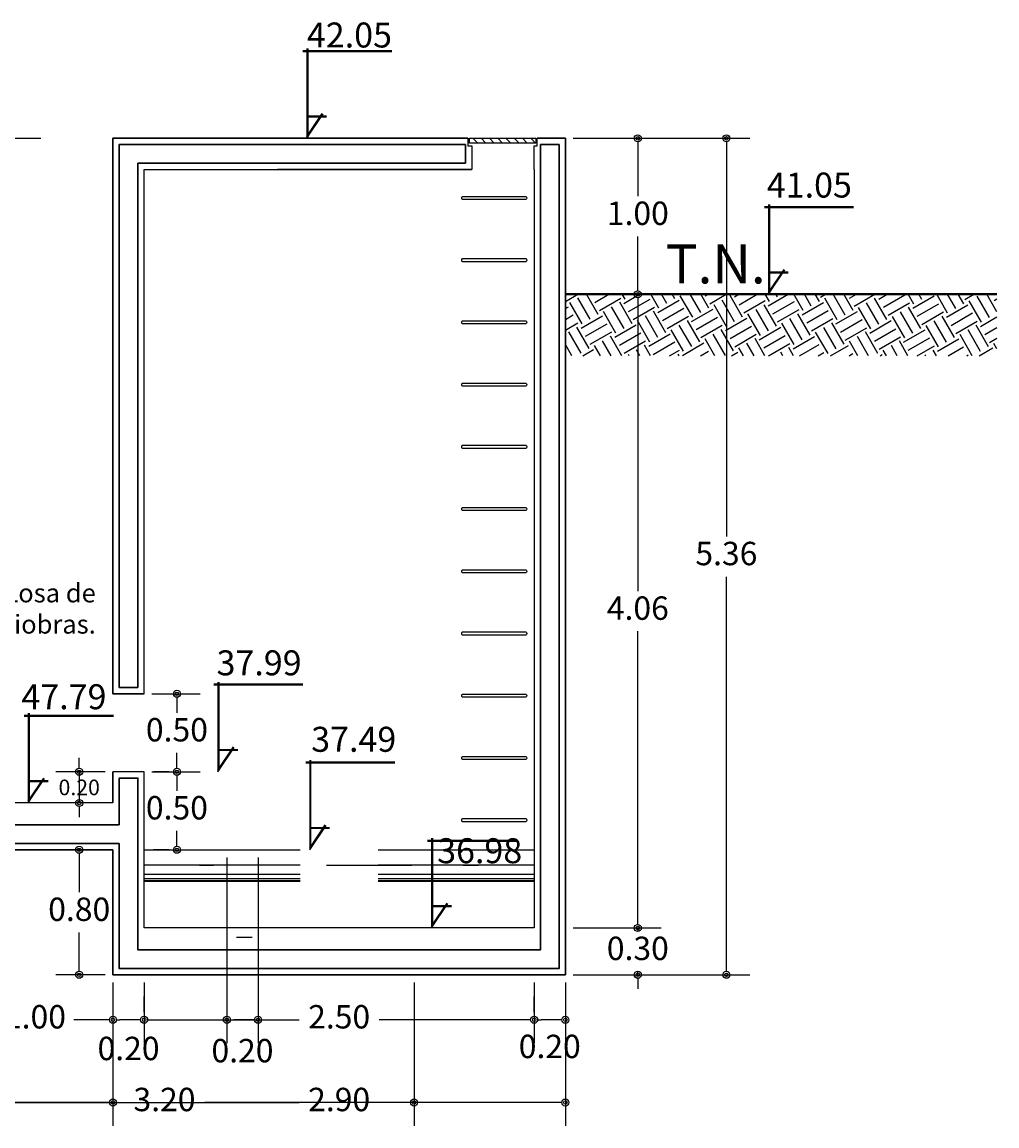
# Model space of a CAD drawing. Extents: x 8651 to 13644, y 7085 to 9262.
# Drawn here: x 10748 to 10754, y 7391 to 7398 of the extents above; entities that cross this region are included whole.
import ezdxf

# ---------------------------------------------------------------- set-up
doc = ezdxf.new("R2010")
doc.units = 0
doc.header["$LTSCALE"] = 20
doc.header["$PDMODE"] = 32
doc.header["$PDSIZE"] = 2
doc.linetypes.add('OCULTA1', pattern=[0.15, 0.1, -0.05])
doc.linetypes.add('PUNTOS2', pattern=[0.1, 0, -0.1])
for name, color, linetype in [('cotas', 252, 'Continuous'), ('CVL_PERF_RET', 8, 'Continuous'), ('ESCALERAS', 255, 'Continuous'), ('muros', 1, 'Continuous'), ('TEXTO', 104, 'Continuous')]:
    doc.layers.add(name, color=color, linetype=linetype)
doc.styles.add('textos', font='dutcheb.ttf', dxfattribs={"height": 0.15})
doc.dimstyles.new('arqui', dxfattribs={"dimscale": 0.5, "dimtxt": 0.06, "dimasz": 0.09, "dimexe": 0.3, "dimexo": 0.1, "dimgap": 0.1, "dimtad": 0, "dimtih": 1, "dimtoh": 1, "dimzin": 1, "dimdsep": 46, "dimtxsty": 'textos', "dimblk": 'ORIGIN2', "dimcen": 0, "dimazin": 0, "dimtfac": 1, "dimtix": 1, "dimtmove": 2, "dimatfit": 3, "dimfxl": 1.25, "dimarcsym": 0})

# ---------------------------------------------------------------- blocks, each defined once
blk = doc.blocks.new('_Origin2')
at = {"color": 0, "linetype": 'ByBlock', "lineweight": -2}
blk.add_line((-0.5, 0), (-1, 0), dxfattribs=at)
for radius in [0.5, 0.25]:
    blk.add_circle((0, 0), radius, dxfattribs=at)
blk = doc.blocks.new('*D48')
at = {"layer": 'cotas', "color": 0, "linetype": 'OCULTA1', "lineweight": -2, "transparency": 16777216}
for p, q in [((10748.8715, 7392.552), (10748.8715, 7391.3625)), ((10749.0715, 7392.552), (10749.0715, 7391.3625))]:
    blk.add_line(p, q, dxfattribs=at)
at = {"layer": 'cotas', "color": 0, "lineweight": -2, "transparency": 16777216}
blk.add_line((10749.0265, 7391.5125), (10748.9165, 7391.5125), dxfattribs=at)
at = {"layer": 'Defpoints', "color": 0, "transparency": 16777216}
for p in [(10748.8715, 7392.602), (10749.0715, 7392.602), (10748.8715, 7391.5125)]:
    blk.add_point(p, dxfattribs=at)
at = {"layer": 'cotas', "color": 0, "lineweight": -2, "transparency": 16777216, "xscale": 0.045, "yscale": 0.045, "zscale": 0.045, "rotation": 180}
blk.add_blockref('_Origin2', (10748.8715, 7391.5125), dxfattribs=at)
at = {"layer": 'cotas', "color": 0, "lineweight": -2, "transparency": 16777216, "xscale": 0.045, "yscale": 0.045, "zscale": 0.045}
blk.add_blockref('_Origin2', (10749.0715, 7391.5125), dxfattribs=at)
at = {"layer": 'cotas', "color": 0, "transparency": 16777216, "insert": (10748.9715, 7391.2954), "char_height": 0.15, "attachment_point": 5, "style": 'textos'}
blk.add_mtext('0.20', dxfattribs=at)
blk = doc.blocks.new('*D49')
at = {"layer": 'cotas', "color": 0, "linetype": 'OCULTA1', "lineweight": -2, "transparency": 16777216}
for p, q in [((10750.0715, 7391.7509), (10750.0715, 7390.8324)), ((10746.8715, 7391.6625), (10746.8715, 7390.8324))]:
    blk.add_line(p, q, dxfattribs=at)
at = {"layer": 'cotas', "color": 0, "lineweight": -2, "transparency": 16777216}
for p, q in [((10746.9165, 7390.9824), (10748.213, 7390.9824)), ((10750.0265, 7390.9824), (10748.7301, 7390.9824))]:
    blk.add_line(p, q, dxfattribs=at)
at = {"layer": 'Defpoints', "color": 0, "transparency": 16777216}
for p in [(10750.0715, 7391.8009), (10746.8715, 7391.7125), (10750.0715, 7390.9824)]:
    blk.add_point(p, dxfattribs=at)
at = {"layer": 'cotas', "color": 0, "lineweight": -2, "transparency": 16777216, "xscale": 0.045, "yscale": 0.045, "zscale": 0.045, "rotation": 180}
blk.add_blockref('_Origin2', (10746.8715, 7390.9824), dxfattribs=at)
at = {"layer": 'cotas', "color": 0, "lineweight": -2, "transparency": 16777216, "xscale": 0.045, "yscale": 0.045, "zscale": 0.045}
blk.add_blockref('_Origin2', (10750.0715, 7390.9824), dxfattribs=at)
at = {"layer": 'cotas', "color": 0, "transparency": 16777216, "insert": (10748.4715, 7390.9824), "char_height": 0.15, "attachment_point": 5, "style": 'textos'}
blk.add_mtext('3.20', dxfattribs=at)
blk = doc.blocks.new('flecha')
at = {"layer": 'cotas'}
for points in [[(0, 0.5754), (0, 0)], [(0.006, 0.5754), (0.006, 0.009)], [(-0.0257, 0.5632), (0.5454, 0.5632)], [(-0.0257, 0.5572), (0.5454, 0.5572)], [(0, 0.0108), (0.0996, 0.1596)], [(0, 0), (0.1046, 0.1563)], [(0, 0.1436), (0.127, 0.1436)], [(0, 0.1376), (0.127, 0.1376)]]:
    blk.add_lwpolyline(points, dxfattribs=at)
blk = doc.blocks.new('*D90')
at = {"layer": 'cotas', "color": 0, "linetype": 'OCULTA1', "lineweight": -2, "transparency": 16777216}
for p, q in [((10751.0912, 7397.162), (10751.6557, 7397.162)), ((10751.0912, 7396.162), (10751.6557, 7396.162))]:
    blk.add_line(p, q, dxfattribs=at)
at = {"layer": 'cotas', "color": 0, "lineweight": -2, "transparency": 16777216}
for p, q in [((10751.5057, 7397.117), (10751.5057, 7396.7905)), ((10751.5057, 7396.207), (10751.5057, 7396.5334))]:
    blk.add_line(p, q, dxfattribs=at)
at = {"layer": 'Defpoints', "color": 0, "transparency": 16777216}
for p in [(10751.0412, 7397.162), (10751.0412, 7396.162), (10751.5057, 7396.162)]:
    blk.add_point(p, dxfattribs=at)
at = {"layer": 'cotas', "color": 0, "lineweight": -2, "transparency": 16777216, "xscale": 0.045, "yscale": 0.045, "zscale": 0.045}
for p, rotation in [((10751.5057, 7397.162), 90), ((10751.5057, 7396.162), 270)]:
    blk.add_blockref('_Origin2', p, dxfattribs=dict(at, rotation=rotation))
at = {"layer": 'cotas', "color": 0, "transparency": 16777216, "insert": (10751.5057, 7396.662), "char_height": 0.15, "attachment_point": 5, "style": 'textos'}
blk.add_mtext('1.00', dxfattribs=at)
blk = doc.blocks.new('*D50')
at = {"layer": 'cotas', "color": 0, "linetype": 'OCULTA1', "lineweight": -2, "transparency": 16777216}
for p, q in [((10751.0912, 7396.162), (10751.6557, 7396.162)), ((10751.0912, 7392.1009), (10751.6557, 7392.1009))]:
    blk.add_line(p, q, dxfattribs=at)
at = {"layer": 'cotas', "color": 0, "lineweight": -2, "transparency": 16777216}
for p, q in [((10751.5057, 7396.117), (10751.5057, 7394.2601)), ((10751.5057, 7392.1459), (10751.5057, 7394.0028))]:
    blk.add_line(p, q, dxfattribs=at)
at = {"layer": 'Defpoints', "color": 0, "transparency": 16777216}
for p in [(10751.0412, 7396.162), (10751.0412, 7392.1009), (10751.5057, 7392.1009)]:
    blk.add_point(p, dxfattribs=at)
at = {"layer": 'cotas', "color": 0, "lineweight": -2, "transparency": 16777216, "xscale": 0.045, "yscale": 0.045, "zscale": 0.045}
for p, rotation in [((10751.5057, 7396.162), 90), ((10751.5057, 7392.1009), 270)]:
    blk.add_blockref('_Origin2', p, dxfattribs=dict(at, rotation=rotation))
at = {"layer": 'cotas', "color": 0, "transparency": 16777216, "insert": (10751.5057, 7394.1314), "char_height": 0.15, "attachment_point": 5, "style": 'textos'}
blk.add_mtext('4.06', dxfattribs=at)
blk = doc.blocks.new('*D51')
at = {"layer": 'cotas', "color": 0, "linetype": 'OCULTA1', "lineweight": -2, "transparency": 16777216}
for p, q in [((10751.5557, 7397.162), (10752.2235, 7397.162)), ((10751.5557, 7391.8009), (10752.2235, 7391.8009))]:
    blk.add_line(p, q, dxfattribs=at)
at = {"layer": 'cotas', "color": 0, "lineweight": -2, "transparency": 16777216}
for p, q in [((10752.0735, 7397.117), (10752.0735, 7394.6105)), ((10752.0735, 7391.8459), (10752.0735, 7394.3524))]:
    blk.add_line(p, q, dxfattribs=at)
at = {"layer": 'Defpoints', "color": 0, "transparency": 16777216}
for p in [(10751.5057, 7397.162), (10751.5057, 7391.8009), (10752.0735, 7391.8009)]:
    blk.add_point(p, dxfattribs=at)
at = {"layer": 'cotas', "color": 0, "lineweight": -2, "transparency": 16777216, "xscale": 0.045, "yscale": 0.045, "zscale": 0.045}
for p, rotation in [((10752.0735, 7397.162), 90), ((10752.0735, 7391.8009), 270)]:
    blk.add_blockref('_Origin2', p, dxfattribs=dict(at, rotation=rotation))
at = {"layer": 'cotas', "color": 0, "transparency": 16777216, "insert": (10752.0735, 7394.4814), "char_height": 0.15, "attachment_point": 5, "style": 'textos'}
blk.add_mtext('5.36', dxfattribs=at)
blk = doc.blocks.new('*D52')
at = {"layer": 'cotas', "color": 0, "linetype": 'OCULTA1', "lineweight": -2, "transparency": 16777216}
for p, q in [((10750.8412, 7391.7509), (10750.8412, 7391.3625)), ((10751.0412, 7391.7509), (10751.0412, 7391.3625))]:
    blk.add_line(p, q, dxfattribs=at)
at = {"layer": 'cotas', "color": 0, "lineweight": -2, "transparency": 16777216}
blk.add_line((10750.9962, 7391.5125), (10750.8862, 7391.5125), dxfattribs=at)
at = {"layer": 'Defpoints', "color": 0, "transparency": 16777216}
for p in [(10750.8412, 7391.8009), (10751.0412, 7391.8009), (10750.8412, 7391.5125)]:
    blk.add_point(p, dxfattribs=at)
at = {"layer": 'cotas', "color": 0, "lineweight": -2, "transparency": 16777216, "xscale": 0.045, "yscale": 0.045, "zscale": 0.045, "rotation": 180}
blk.add_blockref('_Origin2', (10750.8412, 7391.5125), dxfattribs=at)
at = {"layer": 'cotas', "color": 0, "lineweight": -2, "transparency": 16777216, "xscale": 0.045, "yscale": 0.045, "zscale": 0.045}
blk.add_blockref('_Origin2', (10751.0412, 7391.5125), dxfattribs=at)
at = {"layer": 'cotas', "color": 0, "transparency": 16777216, "insert": (10750.9412, 7391.3224), "char_height": 0.15, "attachment_point": 5, "style": 'textos'}
blk.add_mtext('0.20', dxfattribs=at)
blk = doc.blocks.new('*D53')
at = {"layer": 'cotas', "color": 0, "linetype": 'OCULTA1', "lineweight": -2, "transparency": 16777216}
for p, q in [((10748.1412, 7391.7509), (10748.1412, 7391.3625)), ((10748.3412, 7391.7509), (10748.3412, 7391.3625))]:
    blk.add_line(p, q, dxfattribs=at)
at = {"layer": 'cotas', "color": 0, "lineweight": -2, "transparency": 16777216}
blk.add_line((10748.2962, 7391.5125), (10748.1862, 7391.5125), dxfattribs=at)
at = {"layer": 'Defpoints', "color": 0, "transparency": 16777216}
for p in [(10748.1412, 7391.8009), (10748.3412, 7391.8009), (10748.1412, 7391.5125)]:
    blk.add_point(p, dxfattribs=at)
at = {"layer": 'cotas', "color": 0, "lineweight": -2, "transparency": 16777216, "xscale": 0.045, "yscale": 0.045, "zscale": 0.045, "rotation": 180}
blk.add_blockref('_Origin2', (10748.1412, 7391.5125), dxfattribs=at)
at = {"layer": 'cotas', "color": 0, "lineweight": -2, "transparency": 16777216, "xscale": 0.045, "yscale": 0.045, "zscale": 0.045}
blk.add_blockref('_Origin2', (10748.3412, 7391.5125), dxfattribs=at)
at = {"layer": 'cotas', "color": 0, "transparency": 16777216, "insert": (10748.2412, 7391.3094), "char_height": 0.15, "attachment_point": 5, "style": 'textos'}
blk.add_mtext('0.20', dxfattribs=at)
blk = doc.blocks.new('*D54')
at = {"layer": 'cotas', "color": 0, "linetype": 'OCULTA1', "lineweight": -2, "transparency": 16777216}
for p, q in [((10748.1412, 7391.6625), (10748.1412, 7390.8324)), ((10751.0412, 7391.4625), (10751.0412, 7390.8324))]:
    blk.add_line(p, q, dxfattribs=at)
at = {"layer": 'cotas', "color": 0, "lineweight": -2, "transparency": 16777216}
for p, q in [((10748.1862, 7390.9824), (10749.3348, 7390.9824)), ((10750.9962, 7390.9824), (10749.8477, 7390.9824))]:
    blk.add_line(p, q, dxfattribs=at)
at = {"layer": 'Defpoints', "color": 0, "transparency": 16777216}
for p in [(10748.1412, 7391.7125), (10751.0412, 7391.5125), (10751.0412, 7390.9824)]:
    blk.add_point(p, dxfattribs=at)
at = {"layer": 'cotas', "color": 0, "lineweight": -2, "transparency": 16777216, "xscale": 0.045, "yscale": 0.045, "zscale": 0.045, "rotation": 180}
blk.add_blockref('_Origin2', (10748.1412, 7390.9824), dxfattribs=at)
at = {"layer": 'cotas', "color": 0, "lineweight": -2, "transparency": 16777216, "xscale": 0.045, "yscale": 0.045, "zscale": 0.045}
blk.add_blockref('_Origin2', (10751.0412, 7390.9824), dxfattribs=at)
at = {"layer": 'cotas', "color": 0, "transparency": 16777216, "insert": (10749.5912, 7390.9824), "char_height": 0.15, "attachment_point": 5, "style": 'textos'}
blk.add_mtext('2.90', dxfattribs=at)
blk = doc.blocks.new('*D91')
at = {"layer": 'cotas', "color": 0, "linetype": 'OCULTA1', "lineweight": -2, "transparency": 16777216}
for p, q in [((10748.3912, 7393.602), (10748.7012, 7393.602)), ((10748.5012, 7393.102), (10748.4012, 7393.102))]:
    blk.add_line(p, q, dxfattribs=at)
at = {"layer": 'cotas', "color": 0, "lineweight": -2, "transparency": 16777216}
for p, q in [((10748.5512, 7393.557), (10748.5512, 7393.4806)), ((10748.5512, 7393.147), (10748.5512, 7393.2233))]:
    blk.add_line(p, q, dxfattribs=at)
at = {"layer": 'Defpoints', "color": 0, "transparency": 16777216}
for p in [(10748.3412, 7393.602), (10748.5512, 7393.602), (10748.5512, 7393.102)]:
    blk.add_point(p, dxfattribs=at)
at = {"layer": 'cotas', "color": 0, "lineweight": -2, "transparency": 16777216, "xscale": 0.045, "yscale": 0.045, "zscale": 0.045}
for p, rotation in [((10748.5512, 7393.602), 90), ((10748.5512, 7393.102), 270)]:
    blk.add_blockref('_Origin2', p, dxfattribs=dict(at, rotation=rotation))
at = {"layer": 'cotas', "color": 0, "transparency": 16777216, "insert": (10748.5512, 7393.352), "char_height": 0.15, "attachment_point": 5, "style": 'textos'}
blk.add_mtext('0.50', dxfattribs=at)
blk = doc.blocks.new('*D55')
at = {"layer": 'cotas', "color": 0, "lineweight": -2, "transparency": 16777216}
for p, q in [((10751.5057, 7392.1459), (10751.5057, 7392.1909)), ((10751.5057, 7392.1009), (10751.5057, 7392.08)), ((10751.5057, 7391.8009), (10751.5057, 7391.8219)), ((10751.5057, 7391.7559), (10751.5057, 7391.7109))]:
    blk.add_line(p, q, dxfattribs=at)
at = {"layer": 'cotas', "color": 0, "linetype": 'OCULTA1', "lineweight": -2, "transparency": 16777216}
for p, q in [((10751.0912, 7392.1009), (10751.6557, 7392.1009)), ((10751.0912, 7391.8009), (10751.6557, 7391.8009))]:
    blk.add_line(p, q, dxfattribs=at)
at = {"layer": 'Defpoints', "color": 0, "transparency": 16777216}
for p in [(10751.0412, 7392.1009), (10751.0412, 7391.8009), (10751.5057, 7391.8009)]:
    blk.add_point(p, dxfattribs=at)
at = {"layer": 'cotas', "color": 0, "lineweight": -2, "transparency": 16777216, "xscale": 0.045, "yscale": 0.045, "zscale": 0.045}
for p, rotation in [((10751.5057, 7392.1009), 270), ((10751.5057, 7391.8009), 90)]:
    blk.add_blockref('_Origin2', p, dxfattribs=dict(at, rotation=rotation))
at = {"layer": 'cotas', "color": 0, "transparency": 16777216, "insert": (10751.5057, 7391.9509), "char_height": 0.15, "attachment_point": 5, "style": 'textos'}
blk.add_mtext('0.30', dxfattribs=at)
blk = doc.blocks.new('*D56')
at = {"layer": 'cotas', "color": 0, "linetype": 'OCULTA1', "lineweight": -2, "transparency": 16777216}
for p, q in [((10747.1412, 7392.552), (10747.1412, 7391.3625)), ((10748.1412, 7391.7509), (10748.1412, 7391.3625))]:
    blk.add_line(p, q, dxfattribs=at)
at = {"layer": 'cotas', "color": 0, "lineweight": -2, "transparency": 16777216}
for p, q in [((10747.1862, 7391.5125), (10747.3922, 7391.5125)), ((10748.0962, 7391.5125), (10747.8903, 7391.5125))]:
    blk.add_line(p, q, dxfattribs=at)
at = {"layer": 'Defpoints', "color": 0, "transparency": 16777216}
for p in [(10747.1412, 7392.602), (10748.1412, 7391.8009), (10747.1412, 7391.5125)]:
    blk.add_point(p, dxfattribs=at)
at = {"layer": 'cotas', "color": 0, "lineweight": -2, "transparency": 16777216, "xscale": 0.045, "yscale": 0.045, "zscale": 0.045, "rotation": 180}
blk.add_blockref('_Origin2', (10747.1412, 7391.5125), dxfattribs=at)
at = {"layer": 'cotas', "color": 0, "lineweight": -2, "transparency": 16777216, "xscale": 0.045, "yscale": 0.045, "zscale": 0.045}
blk.add_blockref('_Origin2', (10748.1412, 7391.5125), dxfattribs=at)
at = {"layer": 'cotas', "color": 0, "transparency": 16777216, "insert": (10747.6412, 7391.5125), "char_height": 0.15, "attachment_point": 5, "style": 'textos'}
blk.add_mtext('1.00', dxfattribs=at)
blk = doc.blocks.new('*D61')
at = {"layer": 'cotas', "color": 0, "linetype": 'OCULTA1', "lineweight": -2, "transparency": 16777216}
for p, q in [((10748.1412, 7391.7509), (10748.1412, 7390.8324)), ((10744.9412, 7391.6625), (10744.9412, 7390.8324))]:
    blk.add_line(p, q, dxfattribs=at)
at = {"layer": 'cotas', "color": 0, "lineweight": -2, "transparency": 16777216}
for p, q in [((10744.9862, 7390.9824), (10746.2827, 7390.9824)), ((10748.0962, 7390.9824), (10746.7998, 7390.9824))]:
    blk.add_line(p, q, dxfattribs=at)
at = {"layer": 'Defpoints', "color": 0, "transparency": 16777216}
for p in [(10748.1412, 7391.8009), (10744.9412, 7391.7125), (10748.1412, 7390.9824)]:
    blk.add_point(p, dxfattribs=at)
at = {"layer": 'cotas', "color": 0, "lineweight": -2, "transparency": 16777216, "xscale": 0.045, "yscale": 0.045, "zscale": 0.045, "rotation": 180}
blk.add_blockref('_Origin2', (10744.9412, 7390.9824), dxfattribs=at)
at = {"layer": 'cotas', "color": 0, "lineweight": -2, "transparency": 16777216, "xscale": 0.045, "yscale": 0.045, "zscale": 0.045}
blk.add_blockref('_Origin2', (10748.1412, 7390.9824), dxfattribs=at)
at = {"layer": 'cotas', "color": 0, "transparency": 16777216, "insert": (10746.5412, 7390.9824), "char_height": 0.15, "attachment_point": 5, "style": 'textos'}
blk.add_mtext('3.20', dxfattribs=at)
blk = doc.blocks.new('*D62')
at = {"layer": 'cotas', "color": 0, "lineweight": -2, "transparency": 16777216}
for p, q in [((10747.9249, 7393.147), (10747.9249, 7393.192)), ((10747.9249, 7393.102), (10747.9249, 7392.902)), ((10747.9249, 7392.857), (10747.9249, 7392.812))]:
    blk.add_line(p, q, dxfattribs=at)
at = {"layer": 'cotas', "color": 0, "linetype": 'OCULTA1', "lineweight": -2, "transparency": 16777216}
for p, q in [((10748.0912, 7393.102), (10747.7749, 7393.102)), ((10748.0912, 7392.902), (10747.7749, 7392.902))]:
    blk.add_line(p, q, dxfattribs=at)
at = {"layer": 'Defpoints', "color": 0, "transparency": 16777216}
for p in [(10748.1412, 7393.102), (10747.9249, 7392.902), (10748.1412, 7392.902)]:
    blk.add_point(p, dxfattribs=at)
at = {"layer": 'cotas', "color": 0, "lineweight": -2, "transparency": 16777216, "xscale": 0.045, "yscale": 0.045, "zscale": 0.045}
for p, rotation in [((10747.9249, 7393.102), 270), ((10747.9249, 7392.902), 90)]:
    blk.add_blockref('_Origin2', p, dxfattribs=dict(at, rotation=rotation))
at = {"layer": 'cotas', "color": 0, "transparency": 16777216, "insert": (10747.9249, 7393.002), "char_height": 0.15, "attachment_point": 5, "style": 'textos'}
blk.add_mtext('{\\H0.6667x;0.20}', dxfattribs=at)
blk = doc.blocks.new('*D63')
at = {"layer": 'cotas', "color": 0, "linetype": 'OCULTA1', "lineweight": -2, "transparency": 16777216}
for p, q in [((10748.0912, 7392.602), (10747.7749, 7392.602)), ((10748.0912, 7391.8009), (10747.7749, 7391.8009))]:
    blk.add_line(p, q, dxfattribs=at)
at = {"layer": 'cotas', "color": 0, "lineweight": -2, "transparency": 16777216}
for p, q in [((10747.9249, 7392.557), (10747.9249, 7392.3299)), ((10747.9249, 7391.8459), (10747.9249, 7392.0729))]:
    blk.add_line(p, q, dxfattribs=at)
at = {"layer": 'Defpoints', "color": 0, "transparency": 16777216}
for p in [(10748.1412, 7392.602), (10747.9249, 7391.8009), (10748.1412, 7391.8009)]:
    blk.add_point(p, dxfattribs=at)
at = {"layer": 'cotas', "color": 0, "lineweight": -2, "transparency": 16777216, "xscale": 0.045, "yscale": 0.045, "zscale": 0.045}
for p, rotation in [((10747.9249, 7392.602), 90), ((10747.9249, 7391.8009), 270)]:
    blk.add_blockref('_Origin2', p, dxfattribs=dict(at, rotation=rotation))
at = {"layer": 'cotas', "color": 0, "transparency": 16777216, "insert": (10747.9249, 7392.2014), "char_height": 0.15, "attachment_point": 5, "style": 'textos'}
blk.add_mtext('0.80', dxfattribs=at)
blk = doc.blocks.new('*D65')
at = {"layer": 'cotas', "color": 0, "linetype": 'OCULTA1', "lineweight": -2, "transparency": 16777216}
for p, q in [((10748.3412, 7391.5625), (10748.3412, 7391.6625)), ((10750.8412, 7391.5625), (10750.8412, 7391.6625))]:
    blk.add_line(p, q, dxfattribs=at)
at = {"layer": 'cotas', "color": 0, "lineweight": -2, "transparency": 16777216}
for p, q in [((10748.3862, 7391.5125), (10749.3348, 7391.5125)), ((10750.7962, 7391.5125), (10749.8477, 7391.5125))]:
    blk.add_line(p, q, dxfattribs=at)
at = {"layer": 'Defpoints', "color": 0, "transparency": 16777216}
for p in [(10748.3412, 7391.5125), (10750.8412, 7391.5125), (10750.8412, 7391.5125)]:
    blk.add_point(p, dxfattribs=at)
at = {"layer": 'cotas', "color": 0, "lineweight": -2, "transparency": 16777216, "xscale": 0.045, "yscale": 0.045, "zscale": 0.045, "rotation": 180}
blk.add_blockref('_Origin2', (10748.3412, 7391.5125), dxfattribs=at)
at = {"layer": 'cotas', "color": 0, "lineweight": -2, "transparency": 16777216, "xscale": 0.045, "yscale": 0.045, "zscale": 0.045}
blk.add_blockref('_Origin2', (10750.8412, 7391.5125), dxfattribs=at)
at = {"layer": 'cotas', "color": 0, "transparency": 16777216, "insert": (10749.5912, 7391.5125), "char_height": 0.15, "attachment_point": 5, "style": 'textos'}
blk.add_mtext('2.50', dxfattribs=at)
blk = doc.blocks.new('*D77')
at = {"layer": 'cotas', "color": 0, "linetype": 'OCULTA1', "lineweight": -2, "transparency": 16777216}
for p, q in [((10748.3912, 7393.102), (10748.7012, 7393.102)), ((10748.5012, 7392.602), (10748.4012, 7392.602))]:
    blk.add_line(p, q, dxfattribs=at)
at = {"layer": 'cotas', "color": 0, "lineweight": -2, "transparency": 16777216}
for p, q in [((10748.5512, 7393.057), (10748.5512, 7392.9806)), ((10748.5512, 7392.647), (10748.5512, 7392.7233))]:
    blk.add_line(p, q, dxfattribs=at)
at = {"layer": 'Defpoints', "color": 0, "transparency": 16777216}
for p in [(10748.3412, 7393.102), (10748.5512, 7393.102), (10748.5512, 7392.602)]:
    blk.add_point(p, dxfattribs=at)
at = {"layer": 'cotas', "color": 0, "lineweight": -2, "transparency": 16777216, "xscale": 0.045, "yscale": 0.045, "zscale": 0.045}
for p, rotation in [((10748.5512, 7393.102), 90), ((10748.5512, 7392.602), 270)]:
    blk.add_blockref('_Origin2', p, dxfattribs=dict(at, rotation=rotation))
at = {"layer": 'cotas', "color": 0, "transparency": 16777216, "insert": (10748.5512, 7392.852), "char_height": 0.15, "attachment_point": 5, "style": 'textos'}
blk.add_mtext('0.50', dxfattribs=at)

msp = doc.modelspace()

# ---------------------------------------------------------------- hatches: boundary and pattern name
h = msp.add_hatch()
h.set_pattern_fill('EARTH', color=31, scale=0.025, angle=30, style=0)
h.set_pattern_definition([(30, (10733.43213, 7375.50093), (0.0581065, 0.2168565), [0.15875, -0.15875]), (30, (10733.40236, 7375.55248), (0.0581065, 0.2168565), [0.15875, -0.15875]), (30, (10733.3726, 7375.60404), (0.0581065, 0.2168565), [0.15875, -0.15875]), (120, (10733.37986, 7375.63115), (-0.2168565, 0.0581065), [0.15875, -0.15875]), (120, (10733.43142, 7375.66091), (-0.2168565, 0.0581065), [0.15875, -0.15875]), (120, (10733.48297, 7375.69068), (-0.2168565, 0.0581065), [0.15875, -0.15875])])
h.paths.add_polyline_path([(10751.0412, 7395.7684), (10753.8077, 7395.7684), (10753.8077, 7396.162), (10751.0412, 7396.162)])
at = {"layer": 'cotas'}
h = msp.add_hatch(dxfattribs=at)
h.set_pattern_fill('ANSI31', color=256, scale=0.3, style=0)
h.set_pattern_definition([(135, (10803.352448, 7369.130522), (0.026516504, 0.026516504), [])])
h.paths.add_polyline_path([(10750.4259, 7397.1313), (10750.4259, 7397.162), (10750.8512, 7397.162), (10750.8512, 7397.1313)])

# ---------------------------------------------------------------- linework, layer by layer
at = {"lineweight": 30}
for p, q in [((10750.8812, 7397.122), (10751.0012, 7397.122)), ((10748.3012, 7393.642), (10748.1812, 7393.642))]:
    msp.add_line(p, q, dxfattribs=at)
for points in [[(10748.1812, 7397.122), (10748.1812, 7393.642)], [(10748.1812, 7397.122), (10748.3012, 7397.122)], [(10748.1812, 7392.642), (10748.1812, 7391.8409), (10751.0012, 7391.8409), (10751.0012, 7397.122)], [(10748.3012, 7392.5636), (10748.3012, 7391.9609), (10750.8812, 7391.9609), (10750.8812, 7397.122)], [(10748.3012, 7397.122), (10750.4012, 7397.122)], [(10750.4012, 7397.122), (10750.4012, 7397.002)], [(10748.3012, 7393.642), (10748.3012, 7397.002)], [(10748.3012, 7397.002), (10750.4012, 7397.002)], [(10745.2065, 7393.062), (10744.9812, 7393.062), (10744.9812, 7392.842), (10746.9812, 7392.842), (10746.9812, 7392.642), (10748.1812, 7392.642)], [(10748.1812, 7392.762), (10747.4276, 7392.762), (10747.1012, 7392.762), (10747.1012, 7393.062), (10745.2062, 7393.062)], [(10748.3012, 7392.5636), (10748.3012, 7393.062), (10748.1812, 7393.062), (10748.1812, 7392.842), (10748.1812, 7392.762)]]:
    msp.add_lwpolyline(points, dxfattribs=at)
msp.add_lwpolyline([(10750.4259, 7397.162), (10750.8512, 7397.162), (10750.8512, 7397.1313), (10750.4259, 7397.1313)], close=True)
at = {"color": 31, "lineweight": 40}
msp.add_lwpolyline([(10751.0412, 7396.162), (10753.8077, 7396.162)], dxfattribs=at)
at = {"layer": 'cotas'}
for p, q in [((10751.0412, 7396.162), (10751.0412, 7396.462)), ((10751.1412, 7396.162), (10751.8701, 7396.162)), ((10751.1412, 7396.162), (10751.8701, 7396.162)), ((10750.0577, 7392.5014), (10749.511, 7392.5014))]:
    msp.add_line(p, q, dxfattribs=at)
at = {"layer": 'cotas', "color": 5, "linetype": 'PUNTOS2', "ltscale": 0.8}
for points in [[(10750.4855, 7392.502), (10748.6969, 7392.502)], [(10748.934, 7392.042), (10750.2484, 7392.042)]]:
    msp.add_lwpolyline(points, dxfattribs=at)
at = {"layer": 'CVL_PERF_RET'}
msp.add_line((10745.1412, 7397.162), (10747.678, 7397.162), dxfattribs=at)
at = {"layer": 'ESCALERAS', "color": 2}
for points in [[(10750.7889, 7396.7692), (10750.3827, 7396.7692, -0.55476), (10750.3827, 7396.7892), (10750.7889, 7396.7892, -0.55476)], [(10750.7889, 7396.3705), (10750.3827, 7396.3705, -0.55476), (10750.3827, 7396.3905), (10750.7889, 7396.3905, -0.55476)], [(10750.7889, 7395.9718), (10750.3827, 7395.9718, -0.55476), (10750.3827, 7395.9918), (10750.7889, 7395.9918, -0.55476)], [(10750.7889, 7395.5731), (10750.3827, 7395.5731, -0.55476), (10750.3827, 7395.5931), (10750.7889, 7395.5931, -0.55476)], [(10750.7889, 7395.1744), (10750.3827, 7395.1744, -0.55476), (10750.3827, 7395.1944), (10750.7889, 7395.1944, -0.55476)], [(10750.7889, 7394.7757), (10750.3827, 7394.7757, -0.55476), (10750.3827, 7394.7957), (10750.7889, 7394.7957, -0.55476)], [(10750.7889, 7394.377), (10750.3827, 7394.377, -0.55476), (10750.3827, 7394.397), (10750.7889, 7394.397, -0.55476)], [(10750.7889, 7393.9784), (10750.3827, 7393.9784, -0.55476), (10750.3827, 7393.9984), (10750.7889, 7393.9984, -0.55476)], [(10750.7889, 7393.5797), (10750.3827, 7393.5797, -0.55476), (10750.3827, 7393.5997), (10750.7889, 7393.5997, -0.55476)], [(10750.7889, 7393.181), (10750.3827, 7393.181, -0.55476), (10750.3827, 7393.201), (10750.7889, 7393.201, -0.55476)], [(10750.7889, 7392.7823), (10750.3827, 7392.7823, -0.55476), (10750.3827, 7392.8023), (10750.7889, 7392.8023, -0.55476)]]:
    msp.add_lwpolyline(points, format="xyb", close=True, dxfattribs=at)
at = {"layer": 'muros', "lineweight": 30}
msp.add_line((10748.3412, 7393.602), (10748.1412, 7393.602), dxfattribs=at)
for points in [[(10750.4159, 7397.162), (10748.1412, 7397.162)], [(10748.3212, 7397.162), (10748.1412, 7397.162), (10748.1412, 7393.602)], [(10751.0412, 7392.0474), (10751.0412, 7397.162), (10750.8612, 7397.162)], [(10748.1412, 7392.602), (10746.9412, 7392.602), (10746.9412, 7392.802), (10744.9412, 7392.802), (10744.9412, 7393.102)], [(10748.1412, 7393.102), (10748.1412, 7392.902)], [(10748.1412, 7393.102), (10748.1412, 7392.902)], [(10748.1412, 7392.602), (10748.1412, 7392.302)], [(10748.1412, 7392.602), (10748.1412, 7391.8009), (10748.8412, 7391.8009), (10751.0412, 7391.8009), (10751.0412, 7392.402)], [(10748.1412, 7392.602), (10748.1412, 7392.502)]]:
    msp.add_lwpolyline(points, dxfattribs=at)
at = {"layer": 'muros'}
for points in [[(10750.4159, 7397.162), (10749.1712, 7397.162)], [(10750.4159, 7397.162), (10750.4159, 7397.1132), (10750.4412, 7397.1132), (10750.4412, 7396.962)], [(10750.8412, 7396.962), (10750.8412, 7397.1127), (10750.8612, 7397.1127), (10750.8612, 7397.162)], [(10748.3412, 7393.602), (10748.3412, 7396.962)], [(10748.3412, 7396.962), (10750.4412, 7396.962)], [(10748.7412, 7396.962), (10750.4412, 7396.962)], [(10750.4412, 7396.962), (10749.1962, 7396.962)], [(10750.8412, 7396.962), (10750.8412, 7392.3952)], [(10748.1412, 7392.902), (10747.1412, 7392.902), (10747.1412, 7393.102), (10745.2062, 7393.102)], [(10750.8412, 7392.402), (10750.8412, 7392.1009), (10748.3412, 7392.1009), (10748.3412, 7393.102), (10748.1412, 7393.102), (10748.1412, 7392.902)], [(10748.3412, 7392.602), (10748.3412, 7393.102)], [(10748.3412, 7393.062), (10748.3412, 7393.102)], [(10748.3412, 7392.602), (10748.3412, 7392.9255)], [(10750.8412, 7392.402), (10750.8412, 7392.1009), (10749.0412, 7392.1009)]]:
    msp.add_lwpolyline(points, dxfattribs=at)
at = {"layer": 'muros', "linetype": 'OCULTA1', "ltscale": 0.5}
for points in [[(10748.3412, 7392.602), (10750.8412, 7392.602)], [(10748.3412, 7392.5058), (10750.8412, 7392.5058)], [(10748.3412, 7392.4449), (10750.8412, 7392.4449)], [(10748.3412, 7392.4187), (10750.8412, 7392.4187)], [(10748.3412, 7392.4057), (10750.8412, 7392.4057)], [(10748.3412, 7392.402), (10750.8412, 7392.402)]]:
    msp.add_lwpolyline(points, dxfattribs=at)

# ---------------------------------------------------------------- block references
at = {"layer": 'TEXTO'}
for p in [(10749.3834, 7397.162), (10752.3433, 7396.162), (10748.8137, 7393.102), (10747.5985, 7392.902), (10749.4026, 7392.602), (10750.1841, 7392.1009)]:
    msp.add_blockref('flecha', p, dxfattribs=at)

# ---------------------------------------------------------------- texts
at = {"color": 31, "insert": (10751.6848, 7396.4819), "char_height": 0.25, "width": 0.851916, "attachment_point": 1, "style": 'textos'}
msp.add_mtext('T.N.', dxfattribs=at)
at = {"layer": 'TEXTO', "style": 'textos'}
for s, insert, char_height, width, attachment_point in [('42.05', (10749.3845, 7397.9039), 0.16, 1.307687, 1), ('41.05', (10752.3327, 7396.9421), 0.16, 0.807687, 1), ('{\\fArial|b0|i0|c0|p34;Losa de Maniobras.}', (10748.0311, 7393.9876), 0.12, 1.337586, 9), ('37.99', (10748.8053, 7393.8802), 0.16, 0.807687, 1), ('47.79', (10747.5544, 7393.663), 0.16, 0.807687, 1), ('37.49', (10749.4121, 7393.3902), 0.16, 1.307687, 1), ('36.98', (10750.2194, 7392.6761), 0.16, 0.807687, 1)]:
    msp.add_mtext(s, dxfattribs=dict(at, insert=insert, char_height=char_height, width=width, attachment_point=attachment_point))

# ---------------------------------------------------------------- dimensions: what is measured, and where the dimension line sits
at = {"layer": 'cotas'}
for base, p1, p2, picture, middle in [((10751.5057, 7396.162), (10751.0412, 7397.162), (10751.0412, 7396.162), '*D90', (10751.5057, 7396.662)), ((10752.0735, 7391.8009), (10751.5057, 7397.162), (10751.5057, 7391.8009), '*D51', (10752.0735, 7394.4814)), ((10751.5057, 7392.1009), (10751.0412, 7396.162), (10751.0412, 7392.1009), '*D50', (10751.5057, 7394.1314)), ((10748.5512, 7393.602), (10748.5512, 7393.102), (10748.3412, 7393.602), '*D91', (10748.5512, 7393.352)), ((10748.5512, 7393.102), (10748.5512, 7392.602), (10748.3412, 7393.102), '*D77', (10748.5512, 7392.852)), ((10747.9249, 7391.8009), (10748.1412, 7392.602), (10748.1412, 7391.8009), '*D63', (10747.9249, 7392.2014)), ((10751.5057, 7391.8009), (10751.0412, 7392.1009), (10751.0412, 7391.8009), '*D55', (10751.5057, 7391.9509))]:
    dim = msp.add_linear_dim(base=base, p1=p1, p2=p2, angle=90, dimstyle='arqui', dxfattribs=at)
    dim.commit()
    dim.dimension.update_dxf_attribs({"geometry": picture, "text_midpoint": middle})
dim = msp.add_linear_dim(base=(10747.9249, 7392.902), p1=(10748.1412, 7393.102), p2=(10748.1412, 7392.902), angle=90, text='{\\H0.6667x;<>}', dimstyle='arqui', dxfattribs=at)
dim.commit()
dim.dimension.update_dxf_attribs({"geometry": '*D62', "text_midpoint": (10747.9249, 7393.002)})
for base, p1, p2, picture, middle in [((10747.1412, 7391.5125), (10748.1412, 7391.8009), (10747.1412, 7392.602), '*D56', (10747.6412, 7391.5125)), ((10748.1412, 7390.9824), (10744.9412, 7391.7125), (10748.1412, 7391.8009), '*D61', (10746.5412, 7390.9824)), ((10750.0715, 7390.9824), (10746.8715, 7391.7125), (10750.0715, 7391.8009), '*D49', (10748.4715, 7390.9824)), ((10751.0412, 7390.9824), (10748.1412, 7391.7125), (10751.0412, 7391.5125), '*D54', (10749.5912, 7390.9824)), ((10750.8412, 7391.5125), (10748.3412, 7391.5125), (10750.8412, 7391.5125), '*D65', (10749.5912, 7391.5125))]:
    dim = msp.add_linear_dim(base=base, p1=p1, p2=p2, dimstyle='arqui', dxfattribs=at)
    dim.commit()
    dim.dimension.update_dxf_attribs({"geometry": picture, "text_midpoint": middle})
for base, p1, p2, picture, middle in [((10748.8715, 7391.5125), (10749.0715, 7392.602), (10748.8715, 7392.602), '*D48', (10748.9715, 7391.2954)), ((10748.1412, 7391.5125), (10748.3412, 7391.8009), (10748.1412, 7391.8009), '*D53', (10748.2412, 7391.3094)), ((10750.8412, 7391.5125), (10751.0412, 7391.8009), (10750.8412, 7391.8009), '*D52', (10750.9412, 7391.3224))]:
    dim = msp.add_linear_dim(base=base, p1=p1, p2=p2, dimstyle='arqui', dxfattribs=at)
    dim.commit()
    dim.dimension.update_dxf_attribs({"geometry": picture, "text_midpoint": middle, "dimtype": 160})

doc.saveas('drawing.dxf')
